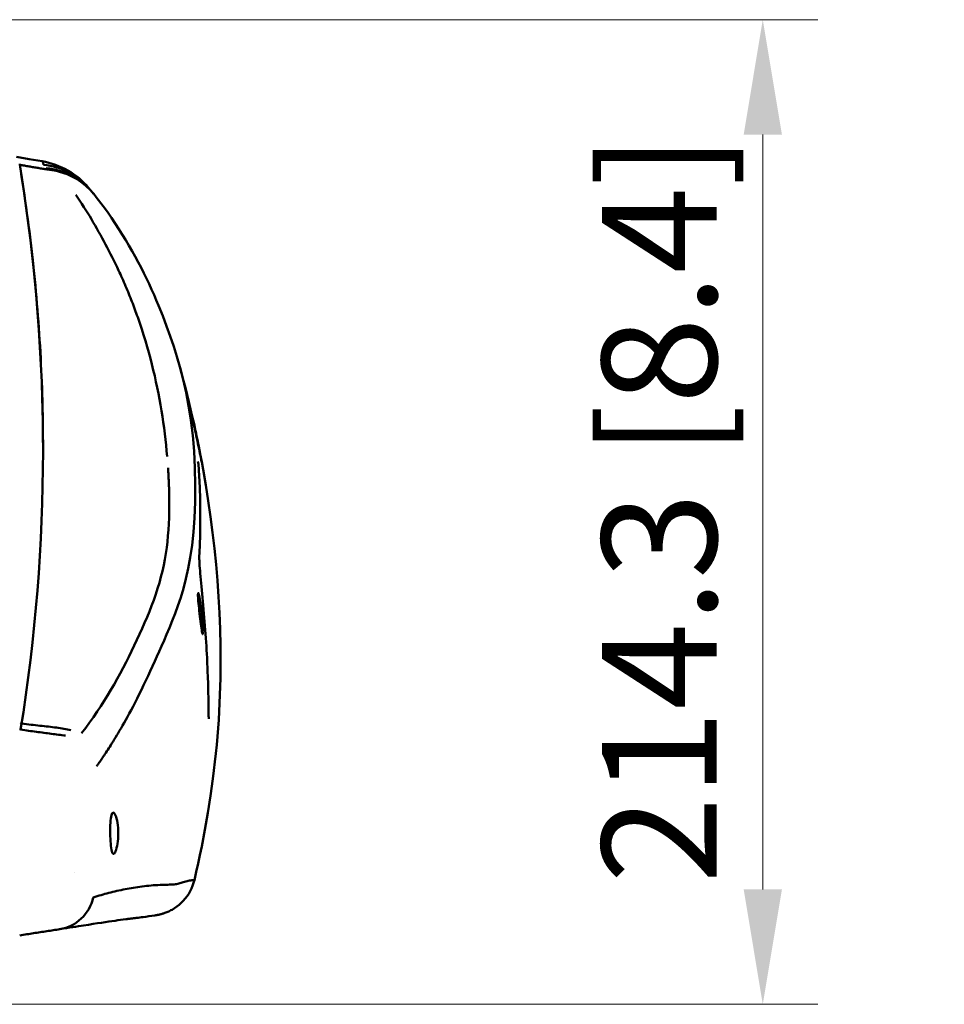
# Model space of a CAD drawing. Units: millimetres. Extents: x 0 to 4200, y 0 to 2970.
# Drawn here: x 1397 to 1598, y 1419 to 1633 of the extents above; entities that cross this region are included whole.
import ezdxf

# ---------------------------------------------------------------- set-up
doc = ezdxf.new("R2010")
doc.units = ezdxf.units.MM
doc.header["$LTSCALE"] = 10
doc.layers.add('Dimension (ISO)', color=7, linetype='Continuous', lineweight=15)
doc.layers.add('Visible (ISO)', color=7, linetype='Continuous', lineweight=50)
doc.styles.add('Note Text (JIS)', font='arial.ttf')
doc.dimstyles.new('Default (JIS)-01', dxfattribs={"dimscale": 10, "dimtxt": 2.5, "dimasz": 2.5, "dimexe": 1.2, "dimexo": 1, "dimgap": 0.3, "dimtad": 1, "dimtoh": 1, "dimdec": 1, "dimrnd": 1e-08, "dimzin": 0, "dimdsep": 46, "dimtxsty": 'Note Text (JIS)', "dimcen": 0.09, "dimdle": 10, "dimclrd": 7, "dimclre": 7, "dimclrt": 256, "dimadec": 1, "dimazin": 0, "dimtfac": 0.6, "dimtmove": 0, "dimatfit": 3, "dimfxl": 1, "dimtolj": 1, "dimtzin": 0, "dimlwd": -1, "dimlwe": -1, "dimarcsym": 0})

# ---------------------------------------------------------------- blocks, each defined once
blk = doc.blocks.new('*D30')
at = {"layer": 'Defpoints', "color": 0}
for p in [(1144.33, 1633.42), (1346.26, 1419.09), (1558.85, 1419.09)]:
    blk.add_point(p, dxfattribs=at)
at = {"layer": 'Dimension (ISO)', "color": 7}
for p, q in [((1154.33, 1633.42), (1570.85, 1633.42)), ((1558.85, 1608.42), (1558.85, 1444.09)), ((1356.26, 1419.09), (1570.85, 1419.09))]:
    blk.add_line(p, q, dxfattribs=at)
for points in [[(1554.69, 1608.42), (1563.02, 1608.42), (1558.85, 1633.42)], [(1554.69, 1444.09), (1563.02, 1444.09), (1558.85, 1419.09)]]:
    blk.add_solid(points, dxfattribs=at)
at = {"layer": 'Dimension (ISO)', "insert": (1523.81, 1445.37), "char_height": 25, "attachment_point": 1, "rotation": 90, "style": 'Note Text (JIS)'}
blk.add_mtext('\\A1;214.3 [8.4]', dxfattribs=at)

msp = doc.modelspace()

# ---------------------------------------------------------------- linework, layer by layer
at = {"layer": 'Visible (ISO)'}
for p, q in [((1397.062, 1601.818), (1397.062, 1602.069)), ((1412.876, 1595.854), (1413.128, 1595.544)), ((1423.536, 1566.363), (1423.537, 1566.363)), ((1427.605, 1550.192), (1427.606, 1550.192)), ((1402.142, 1539.724), (1402.142, 1539.724)), ((1427.95, 1512.627), (1427.952, 1512.627)), ((1431.678, 1506.353), (1431.678, 1506.353)), ((1421.247, 1495.626), (1421.247, 1495.626)), ((1427.311, 1495.626), (1427.311, 1495.626)), ((1397.264, 1480.143), (1397.278, 1480.228)), ((1397.272, 1478.906), (1397.272, 1478.873)), ((1397.279, 1480.228), (1397.278, 1480.228)), ((1408.103, 1478.819), (1408.106, 1478.819)), ((1409.046, 1447.816), (1409.046, 1447.816)), ((1422.457, 1437.901), (1422.462, 1437.902))]:
    msp.add_line(p, q, dxfattribs=at)
at = {"layer": 'Visible (ISO)', "flags": 128}
for points in [[(1396.361, 1603.54), (1399.159, 1603.062), (1401.959, 1602.592)], [(1402.142, 1540.045), (1402.141, 1541.36), (1402.135, 1542.674), (1402.124, 1543.989), (1402.109, 1545.304), (1402.09, 1546.619), (1402.065, 1547.933), (1402.036, 1549.248), (1402.002, 1550.563), (1401.964, 1551.877), (1401.921, 1553.192), (1401.873, 1554.507), (1401.821, 1555.821), (1401.764, 1557.136), (1401.702, 1558.451), (1401.636, 1559.765), (1401.565, 1561.08), (1401.49, 1562.394), (1401.409, 1563.709), (1401.324, 1565.024), (1401.235, 1566.338), (1401.141, 1567.653), (1401.042, 1568.967), (1400.939, 1570.281), (1400.83, 1571.596), (1400.718, 1572.91), (1400.6, 1574.225), (1400.478, 1575.539), (1400.352, 1576.853), (1400.22, 1578.168), (1400.084, 1579.482), (1399.944, 1580.796), (1399.798, 1582.11), (1399.649, 1583.424), (1399.494, 1584.738), (1399.335, 1586.053), (1399.171, 1587.367), (1399.002, 1588.681), (1398.829, 1589.995), (1398.652, 1591.308), (1398.469, 1592.622), (1398.282, 1593.936), (1398.09, 1595.25), (1397.894, 1596.564), (1397.693, 1597.877), (1397.487, 1599.191), (1397.277, 1600.505), (1397.062, 1601.818)], [(1403.063, 1600.817), (1402.817, 1600.857), (1402.571, 1600.898), (1402.325, 1600.938), (1402.078, 1600.979), (1401.831, 1601.019), (1401.583, 1601.06), (1401.336, 1601.101), (1401.088, 1601.142), (1400.839, 1601.184), (1400.591, 1601.225), (1400.341, 1601.266), (1400.092, 1601.308), (1399.842, 1601.35), (1399.592, 1601.391), (1399.341, 1601.433), (1399.09, 1601.476), (1398.838, 1601.518), (1398.587, 1601.56), (1398.334, 1601.603), (1398.081, 1601.645), (1397.828, 1601.688), (1397.574, 1601.731), (1397.32, 1601.774), (1397.065, 1601.818)], [(1402.271, 1601.8), (1402.259, 1601.862), (1402.246, 1601.921), (1402.233, 1601.978), (1402.219, 1602.032), (1402.206, 1602.084), (1402.192, 1602.134), (1402.179, 1602.181), (1402.166, 1602.226), (1402.154, 1602.268), (1402.141, 1602.307), (1402.129, 1602.344), (1402.117, 1602.379), (1402.104, 1602.411), (1402.091, 1602.44), (1402.078, 1602.467), (1402.064, 1602.491), (1402.051, 1602.513), (1402.038, 1602.532), (1402.024, 1602.548), (1402.011, 1602.562), (1401.998, 1602.574), (1401.985, 1602.582), (1401.972, 1602.588), (1401.959, 1602.592)], [(1401.959, 1602.592), (1402.691, 1602.453), (1403.418, 1602.28), (1404.138, 1602.075), (1404.848, 1601.838), (1405.546, 1601.57), (1406.23, 1601.272), (1406.898, 1600.944), (1407.548, 1600.588), (1408.184, 1600.202), (1408.802, 1599.788), (1409.401, 1599.349), (1409.979, 1598.887), (1410.533, 1598.404), (1411.062, 1597.902), (1411.565, 1597.384), (1412.043, 1596.85)], [(1413.174, 1595.486), (1412.863, 1595.857), (1412.54, 1596.217), (1412.205, 1596.566), (1411.858, 1596.904), (1411.499, 1597.229), (1411.13, 1597.543), (1410.75, 1597.844), (1410.359, 1598.132), (1409.959, 1598.407), (1409.55, 1598.669), (1409.131, 1598.917), (1408.704, 1599.152), (1408.268, 1599.372), (1407.825, 1599.578), (1407.375, 1599.77), (1406.917, 1599.947), (1406.452, 1600.109), (1405.981, 1600.257), (1405.505, 1600.389), (1405.023, 1600.506), (1404.538, 1600.607), (1404.049, 1600.693), (1403.557, 1600.763), (1403.064, 1600.817)], [(1412.048, 1596.844), (1412.473, 1596.342), (1412.875, 1595.855)], [(1418.61, 1578.844), (1418.265, 1579.562), (1417.917, 1580.278), (1417.565, 1580.99), (1417.209, 1581.7), (1416.85, 1582.406), (1416.488, 1583.11), (1416.123, 1583.81), (1415.754, 1584.508), (1415.383, 1585.202), (1415.009, 1585.893), (1414.632, 1586.581), (1414.252, 1587.265), (1413.87, 1587.945), (1413.485, 1588.623), (1413.096, 1589.298), (1412.701, 1589.971), (1412.301, 1590.641), (1411.895, 1591.309), (1411.481, 1591.975), (1411.058, 1592.639), (1410.626, 1593.302), (1410.184, 1593.964), (1409.731, 1594.624), (1409.267, 1595.284)], [(1413.174, 1595.487), (1413.714, 1594.812), (1414.236, 1594.147), (1415.228, 1592.84), (1416.159, 1591.561), (1417.035, 1590.307), (1417.864, 1589.072), (1418.653, 1587.852), (1419.409, 1586.643), (1420.141, 1585.441), (1420.854, 1584.241), (1421.546, 1583.04), (1422.216, 1581.84), (1422.864, 1580.642), (1423.49, 1579.446), (1424.095, 1578.254), (1424.679, 1577.067), (1425.241, 1575.885), (1425.784, 1574.71), (1426.306, 1573.543), (1426.808, 1572.384), (1427.29, 1571.236), (1428.199, 1568.969), (1429.051, 1566.727), (1429.847, 1564.502), (1430.591, 1562.287), (1431.282, 1560.076), (1431.923, 1557.863)], [(1422.751, 1568.664), (1422.601, 1569.085), (1422.449, 1569.506), (1422.295, 1569.928), (1422.139, 1570.35), (1421.982, 1570.772), (1421.822, 1571.195), (1421.66, 1571.618), (1421.497, 1572.041), (1421.331, 1572.464), (1421.164, 1572.888), (1420.995, 1573.312), (1420.823, 1573.736), (1420.65, 1574.16), (1420.474, 1574.585), (1420.297, 1575.01), (1420.118, 1575.435), (1419.936, 1575.861), (1419.753, 1576.286), (1419.567, 1576.712), (1419.38, 1577.138), (1419.191, 1577.564), (1418.999, 1577.991), (1418.805, 1578.417), (1418.61, 1578.844)], [(1422.751, 1568.664), (1423.199, 1567.371), (1423.629, 1566.081), (1424.041, 1564.794), (1424.435, 1563.51), (1424.812, 1562.229), (1425.172, 1560.951), (1425.515, 1559.676), (1425.843, 1558.403), (1426.154, 1557.133), (1426.451, 1555.864), (1426.733, 1554.599), (1427, 1553.335), (1427.253, 1552.073), (1427.492, 1550.813), (1427.718, 1549.555), (1427.93, 1548.3), (1428.129, 1547.046), (1428.315, 1545.794), (1428.488, 1544.544), (1428.649, 1543.296), (1428.797, 1542.051), (1428.932, 1540.807), (1429.056, 1539.565), (1429.167, 1538.326)], [(1413.813, 1470.952), (1413.906, 1471.081), (1414.006, 1471.221), (1414.114, 1471.371), (1414.229, 1471.533), (1414.353, 1471.708), (1414.484, 1471.894), (1414.623, 1472.093), (1414.77, 1472.304), (1414.925, 1472.529), (1415.087, 1472.766), (1415.258, 1473.017), (1415.437, 1473.282), (1415.624, 1473.56), (1415.818, 1473.853), (1416.02, 1474.159), (1416.23, 1474.48), (1416.447, 1474.816), (1416.673, 1475.168), (1416.908, 1475.536), (1417.151, 1475.921), (1417.403, 1476.325), (1417.665, 1476.749), (1417.937, 1477.193), (1418.219, 1477.659), (1418.511, 1478.147), (1418.813, 1478.658), (1419.126, 1479.194), (1419.452, 1479.76), (1419.792, 1480.357), (1420.147, 1480.989), (1420.518, 1481.659), (1420.906, 1482.372), (1421.313, 1483.129), (1421.738, 1483.933), (1422.178, 1484.782), (1422.632, 1485.671), (1423.097, 1486.596), (1423.57, 1487.554), (1424.049, 1488.541), (1424.532, 1489.553), (1425.017, 1490.585), (1425.503, 1491.633), (1425.987, 1492.69), (1426.469, 1493.752), (1426.953, 1494.825), (1427.445, 1495.925), (1427.955, 1497.078), (1428.491, 1498.305), (1429.058, 1499.625), (1429.65, 1501.037), (1430.26, 1502.541), (1430.881, 1504.14), (1431.502, 1505.845), (1432.114, 1507.669), (1432.702, 1509.62), (1433.255, 1511.709), (1433.763, 1513.956), (1434.212, 1516.381), (1434.591, 1519.005), (1434.893, 1521.862), (1435.115, 1524.988), (1435.256, 1528.42), (1435.302, 1532.105), (1435.23, 1535.833), (1435.038, 1539.461), (1434.736, 1542.924), (1434.334, 1546.214), (1433.844, 1549.337), (1433.281, 1552.282), (1432.646, 1555.088), (1431.923, 1557.863)], [(1431.969, 1557.697), (1432.36, 1556.266), (1432.75, 1554.801), (1433.138, 1553.305), (1433.523, 1551.78), (1433.904, 1550.229), (1434.28, 1548.654), (1434.65, 1547.058), (1435.014, 1545.443), (1435.369, 1543.812), (1435.716, 1542.167), (1436.054, 1540.511), (1436.38, 1538.846), (1436.696, 1537.174), (1437.002, 1535.493), (1437.581, 1532.103), (1438.119, 1528.683), (1438.612, 1525.239), (1439.059, 1521.774), (1439.46, 1518.296), (1439.813, 1514.81), (1440.116, 1511.319), (1440.367, 1507.817), (1440.564, 1504.301), (1440.705, 1500.77), (1440.788, 1497.223), (1440.807, 1495.443), (1440.811, 1493.659), (1440.799, 1491.87), (1440.772, 1490.077), (1440.729, 1488.278), (1440.669, 1486.475), (1440.593, 1484.667), (1440.501, 1482.853), (1440.391, 1481.034), (1440.264, 1479.209), (1440.12, 1477.379), (1439.958, 1475.543), (1439.778, 1473.701), (1439.58, 1471.856), (1439.365, 1470.009), (1439.132, 1468.16), (1438.616, 1464.46), (1438.035, 1460.765), (1437.39, 1457.079), (1436.685, 1453.409), (1436.311, 1451.583), (1435.922, 1449.763), (1435.519, 1447.95), (1435.103, 1446.145)], [(1435.752, 1541.691), (1435.629, 1542.273), (1435.508, 1542.844), (1435.39, 1543.397), (1435.278, 1543.923), (1435.173, 1544.411), (1435.078, 1544.855), (1434.995, 1545.246), (1434.925, 1545.577), (1434.87, 1545.842), (1434.832, 1546.035), (1434.81, 1546.152), (1434.807, 1546.191), (1434.821, 1546.152), (1434.852, 1546.034), (1434.9, 1545.841), (1434.964, 1545.577), (1435.041, 1545.247), (1435.13, 1544.857), (1435.23, 1544.413), (1435.337, 1543.926), (1435.452, 1543.4), (1435.57, 1542.847), (1435.691, 1542.274), (1435.812, 1541.691)], [(1435.812, 1541.691), (1435.931, 1541.11), (1436.046, 1540.538), (1436.156, 1539.983), (1436.26, 1539.458), (1436.354, 1538.968), (1436.439, 1538.524), (1436.513, 1538.134), (1436.574, 1537.804), (1436.622, 1537.54), (1436.657, 1537.347), (1436.676, 1537.23), (1436.681, 1537.191), (1436.67, 1537.231), (1436.645, 1537.348), (1436.605, 1537.541), (1436.551, 1537.805), (1436.484, 1538.135), (1436.405, 1538.526), (1436.315, 1538.97), (1436.215, 1539.458), (1436.107, 1539.984), (1435.992, 1540.537), (1435.873, 1541.11), (1435.752, 1541.691)], [(1435.956, 1536.744), (1435.957, 1536.73), (1435.96, 1536.694)], [(1429.613, 1530.215), (1429.608, 1530.45), (1429.602, 1530.684), (1429.595, 1530.919), (1429.588, 1531.153), (1429.581, 1531.388), (1429.573, 1531.623), (1429.565, 1531.858), (1429.556, 1532.093), (1429.547, 1532.328), (1429.537, 1532.563), (1429.527, 1532.798), (1429.516, 1533.033), (1429.505, 1533.268), (1429.493, 1533.504), (1429.481, 1533.739), (1429.469, 1533.975), (1429.456, 1534.21), (1429.442, 1534.446), (1429.429, 1534.681), (1429.415, 1534.917), (1429.4, 1535.153), (1429.385, 1535.389), (1429.37, 1535.624), (1429.354, 1535.86)], [(1435.96, 1536.695), (1436.142, 1534.131), (1436.269, 1531.576), (1436.347, 1529.03), (1436.379, 1526.49), (1436.372, 1523.954), (1436.331, 1521.422), (1436.261, 1518.89), (1436.168, 1516.358)], [(1410.548, 1478.117), (1411.431, 1479.281), (1412.284, 1480.449), (1413.11, 1481.621), (1413.913, 1482.795), (1414.693, 1483.974), (1415.451, 1485.156), (1416.188, 1486.342), (1416.904, 1487.532), (1417.601, 1488.727), (1418.279, 1489.925), (1418.939, 1491.128), (1419.582, 1492.335), (1420.209, 1493.547), (1420.821, 1494.762), (1421.42, 1495.981), (1422.007, 1497.203), (1422.584, 1498.428), (1423.152, 1499.656), (1423.71, 1500.886), (1424.256, 1502.118), (1424.786, 1503.354), (1425.297, 1504.593), (1425.786, 1505.836), (1426.25, 1507.083), (1426.686, 1508.334), (1427.094, 1509.59), (1427.472, 1510.849), (1427.819, 1512.113), (1428.133, 1513.382), (1428.415, 1514.655), (1428.663, 1515.933), (1428.879, 1517.214), (1429.065, 1518.5), (1429.221, 1519.79), (1429.351, 1521.083), (1429.454, 1522.379), (1429.533, 1523.678), (1429.589, 1524.98), (1429.624, 1526.285), (1429.638, 1527.593), (1429.634, 1528.903), (1429.613, 1530.215)], [(1436.168, 1516.358), (1436.167, 1516.328), (1436.166, 1516.267), (1436.166, 1516.179), (1436.168, 1516.067), (1436.171, 1515.936), (1436.176, 1515.785), (1436.191, 1515.433), (1436.213, 1515.019), (1436.243, 1514.551), (1436.28, 1514.031), (1436.323, 1513.465), (1436.373, 1512.857), (1436.429, 1512.208), (1436.489, 1511.521), (1436.554, 1510.8), (1436.623, 1510.05), (1436.694, 1509.274), (1436.769, 1508.471), (1436.845, 1507.644), (1436.923, 1506.799), (1437.001, 1505.939), (1437.079, 1505.067), (1437.156, 1504.183), (1437.233, 1503.29), (1437.308, 1502.391), (1437.38, 1501.491), (1437.451, 1500.593), (1437.518, 1499.7), (1437.583, 1498.81), (1437.644, 1497.927), (1437.702, 1497.055), (1437.756, 1496.199), (1437.807, 1495.363), (1437.854, 1494.546), (1437.897, 1493.752)], [(1436.235, 1504.126), (1436.168, 1504.712), (1436.105, 1505.288), (1436.047, 1505.845), (1435.996, 1506.373), (1435.953, 1506.863), (1435.918, 1507.307), (1435.893, 1507.696), (1435.879, 1508.025), (1435.877, 1508.286), (1435.885, 1508.475), (1435.905, 1508.589), (1435.936, 1508.626), (1435.976, 1508.586), (1436.026, 1508.469), (1436.083, 1508.278), (1436.147, 1508.016), (1436.216, 1507.689), (1436.289, 1507.301), (1436.363, 1506.86), (1436.438, 1506.373), (1436.513, 1505.846), (1436.584, 1505.29), (1436.653, 1504.713), (1436.716, 1504.126)], [(1436.716, 1504.126), (1436.774, 1503.54), (1436.825, 1502.963), (1436.87, 1502.406), (1436.906, 1501.878), (1436.935, 1501.387), (1436.956, 1500.944), (1436.969, 1500.555), (1436.973, 1500.227), (1436.97, 1499.967), (1436.96, 1499.778), (1436.942, 1499.664), (1436.917, 1499.627), (1436.886, 1499.667), (1436.848, 1499.784), (1436.804, 1499.975), (1436.754, 1500.237), (1436.7, 1500.565), (1436.641, 1500.954), (1436.578, 1501.395), (1436.512, 1501.884), (1436.444, 1502.41), (1436.374, 1502.966), (1436.304, 1503.541), (1436.235, 1504.126)], [(1437.897, 1493.752), (1437.985, 1491.898), (1438.05, 1490.043)], [(1438.05, 1490.044), (1438.074, 1489.178), (1438.094, 1488.338), (1438.112, 1487.528), (1438.126, 1486.751), (1438.139, 1486.011), (1438.149, 1485.311), (1438.157, 1484.654), (1438.165, 1484.039), (1438.172, 1483.469), (1438.179, 1482.95), (1438.187, 1482.485), (1438.195, 1482.08), (1438.204, 1481.737), (1438.209, 1481.592), (1438.214, 1481.467), (1438.219, 1481.362), (1438.224, 1481.282), (1438.227, 1481.228), (1438.229, 1481.208)], [(1397.264, 1478.785), (1397.264, 1478.792), (1397.265, 1478.798), (1397.265, 1478.804), (1397.265, 1478.81), (1397.266, 1478.816), (1397.266, 1478.821), (1397.266, 1478.827), (1397.267, 1478.832), (1397.267, 1478.838), (1397.267, 1478.843), (1397.268, 1478.848), (1397.268, 1478.853), (1397.268, 1478.858), (1397.269, 1478.863), (1397.269, 1478.868), (1397.269, 1478.873), (1397.27, 1478.877), (1397.27, 1478.882), (1397.27, 1478.886), (1397.271, 1478.89), (1397.271, 1478.894), (1397.271, 1478.898), (1397.272, 1478.902), (1397.272, 1478.906)], [(1397.272, 1478.875), (1397.714, 1478.814), (1398.151, 1478.755), (1398.585, 1478.695), (1399.015, 1478.637), (1399.441, 1478.579), (1399.863, 1478.522), (1400.283, 1478.465), (1400.699, 1478.409), (1401.112, 1478.353), (1401.522, 1478.298), (1401.929, 1478.244), (1402.333, 1478.19), (1402.736, 1478.137), (1403.135, 1478.084), (1403.533, 1478.032), (1403.929, 1477.98), (1404.322, 1477.929), (1404.714, 1477.878), (1405.105, 1477.828), (1405.494, 1477.778), (1405.881, 1477.729), (1406.268, 1477.68), (1406.653, 1477.632), (1407.038, 1477.584)], [(1408.215, 1478.797), (1407.841, 1478.871), (1407.461, 1478.943), (1407.074, 1479.011), (1406.681, 1479.077), (1406.282, 1479.14), (1405.876, 1479.201), (1405.464, 1479.26), (1405.046, 1479.318), (1404.621, 1479.373), (1404.19, 1479.428), (1403.753, 1479.482), (1403.309, 1479.535), (1402.859, 1479.587), (1402.402, 1479.639), (1401.939, 1479.691), (1401.47, 1479.744), (1400.994, 1479.797), (1400.512, 1479.85), (1400.023, 1479.905), (1399.528, 1479.961), (1399.026, 1480.019), (1398.518, 1480.078), (1398.003, 1480.139), (1397.482, 1480.203)], [(1416.774, 1456.317), (1416.765, 1456.91), (1416.766, 1457.494), (1416.777, 1458.056), (1416.8, 1458.588), (1416.835, 1459.079), (1416.882, 1459.522), (1416.943, 1459.909), (1417.016, 1460.232), (1417.102, 1460.489), (1417.199, 1460.673), (1417.307, 1460.783), (1417.422, 1460.817), (1417.544, 1460.775), (1417.669, 1460.659), (1417.796, 1460.471), (1417.921, 1460.213), (1418.042, 1459.889), (1418.155, 1459.505), (1418.257, 1459.066), (1418.346, 1458.578), (1418.419, 1458.051), (1418.473, 1457.49), (1418.507, 1456.909), (1418.519, 1456.317)], [(1418.519, 1456.317), (1418.509, 1455.725), (1418.478, 1455.145), (1418.426, 1454.585), (1418.355, 1454.058), (1418.269, 1453.57), (1418.171, 1453.13), (1418.064, 1452.745), (1417.95, 1452.421), (1417.833, 1452.163), (1417.715, 1451.974), (1417.599, 1451.858), (1417.487, 1451.817), (1417.382, 1451.852), (1417.284, 1451.963), (1417.195, 1452.149), (1417.115, 1452.406), (1417.044, 1452.73), (1416.982, 1453.117), (1416.929, 1453.559), (1416.884, 1454.05), (1416.846, 1454.581), (1416.814, 1455.142), (1416.79, 1455.724), (1416.774, 1456.317)], [(1435.103, 1446.145), (1435.088, 1446.147), (1435.042, 1446.146), (1434.962, 1446.141), (1434.847, 1446.133), (1434.696, 1446.12), (1434.509, 1446.1), (1434.29, 1446.072), (1434.043, 1446.034), (1433.772, 1445.983), (1433.49, 1445.921), (1433.208, 1445.849), (1432.938, 1445.77), (1432.681, 1445.686), (1432.435, 1445.603), (1432.196, 1445.523), (1431.961, 1445.451), (1431.724, 1445.385), (1431.482, 1445.328), (1431.229, 1445.277), (1430.961, 1445.235), (1430.677, 1445.201), (1430.374, 1445.174), (1430.051, 1445.154), (1429.706, 1445.138), (1429.337, 1445.126), (1428.942, 1445.114), (1428.521, 1445.103), (1428.077, 1445.089), (1427.611, 1445.071), (1427.131, 1445.05), (1426.642, 1445.023), (1426.153, 1444.991), (1425.666, 1444.953), (1425.18, 1444.91), (1424.694, 1444.861), (1424.21, 1444.808), (1423.727, 1444.75), (1423.248, 1444.687), (1422.772, 1444.62), (1422.301, 1444.55), (1421.835, 1444.476), (1421.374, 1444.398), (1420.917, 1444.318), (1420.465, 1444.235), (1420.015, 1444.148), (1419.569, 1444.059), (1419.125, 1443.966), (1418.683, 1443.87), (1418.243, 1443.77), (1417.805, 1443.668), (1417.368, 1443.562), (1416.932, 1443.453), (1416.498, 1443.341), (1416.065, 1443.226), (1415.634, 1443.109), (1415.205, 1442.989), (1414.778, 1442.868), (1414.352, 1442.744), (1413.928, 1442.618), (1413.507, 1442.49), (1413.089, 1442.36)], [(1435.103, 1446.145), (1434.934, 1445.519), (1434.723, 1444.902), (1434.474, 1444.301), (1434.187, 1443.717), (1433.865, 1443.155), (1433.507, 1442.616), (1433.114, 1442.102), (1432.69, 1441.614), (1432.239, 1441.157), (1431.766, 1440.734), (1431.272, 1440.347), (1430.765, 1439.997), (1430.254, 1439.689), (1430.001, 1439.551), (1429.754, 1439.425), (1429.516, 1439.311), (1429.288, 1439.21), (1429.074, 1439.121), (1428.877, 1439.044), (1428.698, 1438.978), (1428.536, 1438.922), (1428.392, 1438.874), (1428.264, 1438.834), (1428.051, 1438.771), (1427.882, 1438.725), (1427.746, 1438.69), (1427.635, 1438.663), (1427.466, 1438.624), (1427.338, 1438.596), (1427.24, 1438.576), (1427.099, 1438.549), (1426.891, 1438.512), (1426.733, 1438.486), (1426.451, 1438.442), (1425.824, 1438.349), (1425.162, 1438.256), (1424.523, 1438.169), (1423.918, 1438.089), (1423.598, 1438.047), (1423.247, 1438.002), (1422.852, 1437.951), (1422.4, 1437.894)], [(1420.137, 1437.604), (1419.6, 1437.532), (1419.038, 1437.456), (1418.446, 1437.375), (1417.819, 1437.286), (1417.153, 1437.191), (1416.443, 1437.088), (1415.684, 1436.976), (1414.871, 1436.854), (1414, 1436.723), (1413.065, 1436.58), (1412.063, 1436.426), (1410.987, 1436.259), (1410.42, 1436.17), (1409.834, 1436.079), (1409.226, 1435.983), (1408.598, 1435.884), (1407.943, 1435.781), (1407.255, 1435.674), (1406.531, 1435.56), (1405.77, 1435.442)], [(1422.4, 1437.894), (1422.324, 1437.884), (1422.247, 1437.875), (1422.168, 1437.865), (1422.088, 1437.855), (1422.007, 1437.844), (1421.924, 1437.834), (1421.839, 1437.823), (1421.752, 1437.812), (1421.664, 1437.801), (1421.575, 1437.789), (1421.483, 1437.778), (1421.39, 1437.766), (1421.295, 1437.754), (1421.199, 1437.741), (1421.1, 1437.729), (1421, 1437.716), (1420.898, 1437.703), (1420.795, 1437.689), (1420.689, 1437.676), (1420.582, 1437.662), (1420.473, 1437.648), (1420.363, 1437.633), (1420.251, 1437.619), (1420.137, 1437.604)], [(1397.062, 1434.092), (1397.451, 1434.152), (1397.837, 1434.211), (1398.221, 1434.271), (1398.601, 1434.329), (1398.979, 1434.388), (1399.354, 1434.446), (1399.727, 1434.504), (1400.097, 1434.561), (1400.465, 1434.618), (1400.83, 1434.675), (1401.194, 1434.731), (1401.555, 1434.788), (1401.914, 1434.843), (1402.272, 1434.899), (1402.628, 1434.954), (1402.982, 1435.009), (1403.334, 1435.064), (1403.685, 1435.119), (1404.034, 1435.173), (1404.383, 1435.227), (1404.73, 1435.281), (1405.075, 1435.334), (1405.42, 1435.388), (1405.764, 1435.441)]]:
    msp.add_lwpolyline(points, dxfattribs=at)
at = {"layer": 'Visible (ISO)'}
for centre, major_axis, ratio, start_param, end_param in [((-4269.105, 1539.724), (5671.247, 0), 0.258819, 0.0410724, 0.0423292), ((1399.716, 1586.143), (12.009, 11.064), 0.9300106, 6.2512316, 6.9833025), ((1400.289, 1585.495), (12.302, 10.697), 0.9309175, 6.2540874, 7.0123115), ((-4269.105, 1539.724), (5671.247, 0), 0.258819, 6.2417392, 6.3242462), ((1430.897, 1536.278), (5.063, 0.417), 0.9659965, 0.0000627, 0.1179406), ((1432.824, 1493.481), (5.073, 0.27), 0.49737, 6.2440579, 6.2831133), ((1432.973, 1489.894), (5.078, 0.149), 0.4986796, 6.2470389, 6.2831853), ((1404.334, 1444.567), (1.746, -9.071), 0.9727312, 6.2474407, 7.4274625)]:
    msp.add_ellipse(centre, major_axis=major_axis, ratio=ratio, start_param=start_param, end_param=end_param, dxfattribs=at)

# ---------------------------------------------------------------- dimensions: what is measured, and where the dimension line sits
at = {"layer": 'Dimension (ISO)', "color": 7}
dim = msp.add_linear_dim(base=(1558.855, 1419.092), p1=(1144.332, 1633.418), p2=(1346.262, 1419.092), angle=270, dimstyle='Default (JIS)-01', override={"dimtoh": 0, "dimdec": 1, "dimtp": 0, "dimtm": 0, "dimtdec": 2, "dimatfit": 2}, dxfattribs=at)
dim.commit()
dim.dimension.update_dxf_attribs({"geometry": '*D30', "text_midpoint": (1558.855, 1526.255), "dimtype": 160})

doc.saveas('drawing.dxf')
